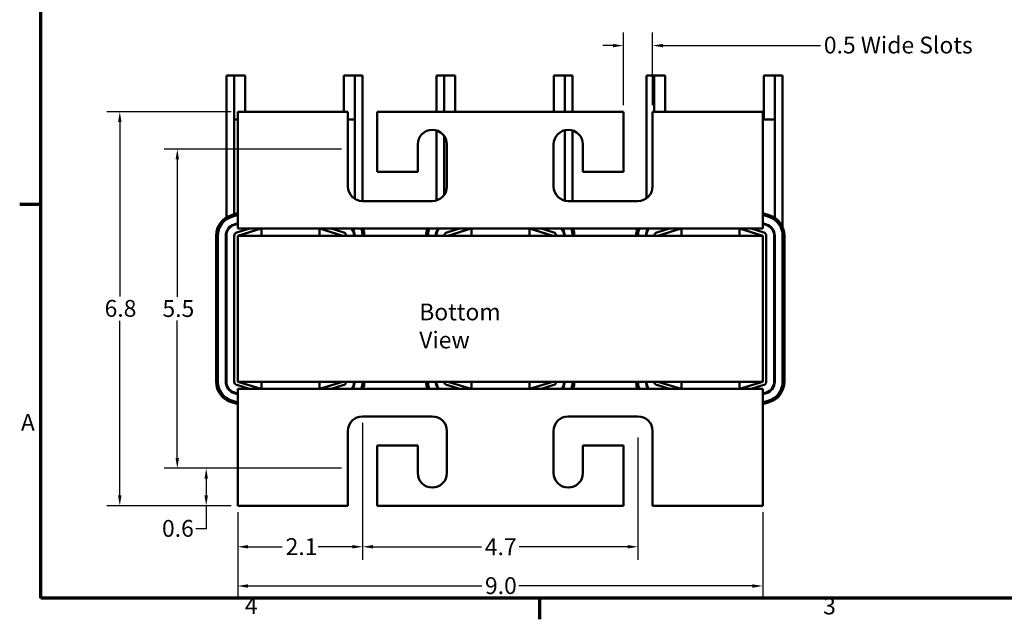
# Model space of a CAD drawing. Units: inches. Extents: x 0.9 to 38.7, y 0.4 to 30.2.
# Drawn here: x 1 to 17.9, y 0.5 to 10.8 of the extents above; entities that cross this region are included whole.
import ezdxf

# ---------------------------------------------------------------- set-up
doc = ezdxf.new("R2010")
doc.units = ezdxf.units.IN
doc.header["$LTSCALE"] = 1.8
doc.header["$MEASUREMENT"] = 0
doc.layers.get('0').update_dxf_attribs({"lineweight": 25})
for name, color, linetype, lineweight in [('Border (ANSI)', 7, 'Continuous', 70), ('Dimension (ANSI)', 7, 'Continuous', 25), ('Symbol (ANSI)', 7, 'Continuous', 25), ('Visible (ANSI)', 7, 'Continuous', 50)]:
    doc.layers.add(name, color=color, linetype=linetype, lineweight=lineweight)
doc.styles.add('Note Text (ANSI)', font='tahoma.ttf')
doc.dimstyles.new('Default (ANSI)', dxfattribs={"dimscale": 1.8, "dimtxt": 0.16, "dimasz": 0.098425, "dimexe": 0.125, "dimexo": 0.0625, "dimgap": 0.031496, "dimtad": 0, "dimtih": 1, "dimtoh": 1, "dimdec": 1, "dimrnd": 1e-08, "dimzin": 0, "dimdsep": 46, "dimtxsty": 'Note Text (ANSI)', "dimcen": 0.09, "dimdle": 0.393701, "dimclrd": 256, "dimclre": 256, "dimclrt": 256, "dimadec": 0, "dimazin": 1, "dimtfac": 0.75, "dimtofl": 0, "dimtmove": 0, "dimatfit": 3, "dimfxl": 1, "dimtolj": 1, "dimtzin": 4, "dimlwd": -1, "dimlwe": -1, "dimarcsym": 0})

# ---------------------------------------------------------------- blocks, each defined once
blk = doc.blocks.new('Borders Default Border')
at = {"layer": 'Border (ANSI)'}
for p, q in [((0.75, 4.25), (0.55, 4.25)), ((5.5, 0.5), (5.5, 0.3))]:
    blk.add_line(p, q, dxfattribs=at)
at = {"layer": 'Border (ANSI)', "flags": 128}
blk.add_lwpolyline([(0.75, 0.5), (0.75, 16.5), (21.25, 16.5), (21.25, 0.5), (0.75, 0.5)], dxfattribs=at)
at = {"layer": 'Border (ANSI)', "char_height": 0.16, "attachment_point": 7, "style": 'Note Text (ANSI)'}
for s, insert in [('A', (0.5619, 2.045)), ('4', (2.6942, 0.3)), ('3', (8.2002, 0.2966))]:
    blk.add_mtext(s, dxfattribs=dict(at, insert=insert))
blk = doc.blocks.new('*D28')
at = {"layer": 'Defpoints', "color": 0, "transparency": 16777216}
for p in [(4.727, 9.237), (2.706, 2.487), (4.727, 2.487)]:
    blk.add_point(p, dxfattribs=at)
at = {"layer": 'Dimension (ANSI)', "transparency": 16777216}
for p, q in [((4.615, 9.237), (2.481, 9.237)), ((2.706, 9.06), (2.706, 6.069)), ((2.706, 2.664), (2.706, 5.655)), ((4.615, 2.487), (2.481, 2.487))]:
    blk.add_line(p, q, dxfattribs=at)
for points in [[(2.676, 9.06), (2.735, 9.06), (2.706, 9.237)], [(2.676, 2.664), (2.735, 2.664), (2.706, 2.487)]]:
    blk.add_solid(points, dxfattribs=at)
at = {"layer": 'Dimension (ANSI)', "transparency": 16777216, "insert": (2.445, 6.012), "char_height": 0.288, "attachment_point": 1, "style": 'Note Text (ANSI)'}
blk.add_mtext('\\A1;6.8', dxfattribs=at)
blk = doc.blocks.new('*D29')
at = {"layer": 'Defpoints', "color": 0, "transparency": 16777216}
for p in [(3.691, 8.597), (6.617, 8.597), (6.617, 3.127)]:
    blk.add_point(p, dxfattribs=at)
at = {"layer": 'Dimension (ANSI)', "transparency": 16777216}
for p, q in [((6.505, 8.597), (3.466, 8.597)), ((3.691, 8.42), (3.691, 6.066)), ((3.691, 3.304), (3.691, 5.658)), ((6.505, 3.127), (3.466, 3.127))]:
    blk.add_line(p, q, dxfattribs=at)
for points in [[(3.662, 8.42), (3.721, 8.42), (3.691, 8.597)], [(3.662, 3.304), (3.721, 3.304), (3.691, 3.127)]]:
    blk.add_solid(points, dxfattribs=at)
at = {"layer": 'Dimension (ANSI)', "transparency": 16777216, "insert": (3.437, 6.009), "char_height": 0.288, "attachment_point": 1, "style": 'Note Text (ANSI)'}
blk.add_mtext('\\A1;5.5', dxfattribs=at)
blk = doc.blocks.new('*D30')
at = {"layer": 'Defpoints', "color": 0, "transparency": 16777216}
for p in [(4.187, 3.127), (6.617, 3.127), (4.727, 2.487)]:
    blk.add_point(p, dxfattribs=at)
at = {"layer": 'Dimension (ANSI)', "transparency": 16777216}
for p, q in [((6.505, 3.127), (3.962, 3.127)), ((4.187, 2.95), (4.187, 2.664)), ((4.615, 2.487), (3.962, 2.487)), ((4.187, 2.487), (4.187, 2.092)), ((4.187, 2.092), (4.01, 2.092))]:
    blk.add_line(p, q, dxfattribs=at)
for points in [[(4.157, 2.95), (4.216, 2.95), (4.187, 3.127)], [(4.157, 2.664), (4.216, 2.664), (4.187, 2.487)]]:
    blk.add_solid(points, dxfattribs=at)
at = {"layer": 'Dimension (ANSI)', "transparency": 16777216, "insert": (3.429, 2.242), "char_height": 0.288, "attachment_point": 1, "style": 'Note Text (ANSI)'}
blk.add_mtext('\\A1;0.6', dxfattribs=at)
blk = doc.blocks.new('*D31')
at = {"layer": 'Defpoints', "color": 0, "transparency": 16777216}
for p in [(6.867, 3.767), (11.587, 3.767), (11.587, 1.783)]:
    blk.add_point(p, dxfattribs=at)
at = {"layer": 'Dimension (ANSI)', "transparency": 16777216}
for p, q in [((6.867, 3.654), (6.867, 1.558)), ((11.587, 3.654), (11.587, 1.558)), ((7.044, 1.783), (8.905, 1.783)), ((11.41, 1.783), (9.549, 1.783))]:
    blk.add_line(p, q, dxfattribs=at)
for points in [[(7.044, 1.812), (7.044, 1.753), (6.867, 1.783)], [(11.41, 1.812), (11.41, 1.753), (11.587, 1.783)]]:
    blk.add_solid(points, dxfattribs=at)
at = {"layer": 'Dimension (ANSI)', "transparency": 16777216, "insert": (8.962, 1.927), "char_height": 0.288, "attachment_point": 1, "style": 'Note Text (ANSI)'}
blk.add_mtext('\\A1;4.7', dxfattribs=at)
blk = doc.blocks.new('*D32')
at = {"layer": 'Defpoints', "color": 0, "transparency": 16777216}
for p in [(6.867, 4.017), (4.727, 2.487), (6.867, 1.783)]:
    blk.add_point(p, dxfattribs=at)
at = {"layer": 'Dimension (ANSI)', "transparency": 16777216}
for p, q in [((6.867, 3.904), (6.867, 1.558)), ((4.727, 2.374), (4.727, 1.558)), ((4.904, 1.783), (5.491, 1.783)), ((6.69, 1.783), (6.103, 1.783))]:
    blk.add_line(p, q, dxfattribs=at)
for points in [[(4.904, 1.812), (4.904, 1.753), (4.727, 1.783)], [(6.69, 1.812), (6.69, 1.753), (6.867, 1.783)]]:
    blk.add_solid(points, dxfattribs=at)
at = {"layer": 'Dimension (ANSI)', "transparency": 16777216, "insert": (5.548, 1.93), "char_height": 0.288, "attachment_point": 1, "style": 'Note Text (ANSI)'}
blk.add_mtext('\\A1;2.1', dxfattribs=at)
blk = doc.blocks.new('*D33')
at = {"layer": 'Defpoints', "color": 0, "transparency": 16777216}
for p in [(4.727, 2.487), (13.727, 2.487), (13.727, 1.111)]:
    blk.add_point(p, dxfattribs=at)
at = {"layer": 'Dimension (ANSI)', "transparency": 16777216}
for p, q in [((4.727, 2.374), (4.727, 0.886)), ((13.727, 2.374), (13.727, 0.886)), ((4.904, 1.111), (8.909, 1.111)), ((13.55, 1.111), (9.546, 1.111))]:
    blk.add_line(p, q, dxfattribs=at)
for points in [[(4.904, 1.14), (4.904, 1.081), (4.727, 1.111)], [(13.55, 1.14), (13.55, 1.081), (13.727, 1.111)]]:
    blk.add_solid(points, dxfattribs=at)
at = {"layer": 'Dimension (ANSI)', "transparency": 16777216, "insert": (8.965, 1.261), "char_height": 0.288, "attachment_point": 1, "style": 'Note Text (ANSI)'}
blk.add_mtext('\\A1;9.0', dxfattribs=at)
blk = doc.blocks.new('*D34')
at = {"layer": 'Defpoints', "color": 0, "transparency": 16777216}
for p in [(11.337, 10.371), (11.337, 9.237), (11.837, 9.237)]:
    blk.add_point(p, dxfattribs=at)
at = {"layer": 'Dimension (ANSI)', "transparency": 16777216}
for p, q in [((11.337, 9.349), (11.337, 10.596)), ((11.837, 9.349), (11.837, 10.596)), ((11.16, 10.371), (10.983, 10.371)), ((12.014, 10.371), (14.717, 10.371))]:
    blk.add_line(p, q, dxfattribs=at)
for points in [[(11.16, 10.4), (11.16, 10.341), (11.337, 10.371)], [(12.014, 10.4), (12.014, 10.341), (11.837, 10.371)]]:
    blk.add_solid(points, dxfattribs=at)
at = {"layer": 'Dimension (ANSI)', "transparency": 16777216, "insert": (14.773, 10.524), "char_height": 0.288, "attachment_point": 1, "style": 'Note Text (ANSI)'}
blk.add_mtext('\\A1;\\fTahoma|b0|i0;0.5 Wide Slots', dxfattribs=at)

msp = doc.modelspace()

# ---------------------------------------------------------------- linework, layer by layer
at = {"layer": 'Visible (ANSI)'}
for p, q in [((4.532, 9.857), (4.667, 9.857)), ((4.532, 7.426), (4.532, 9.857)), ((4.667, 9.857), (4.667, 7.481)), ((4.855, 9.857), (4.667, 9.857)), ((4.667, 9.857), (4.667, 9.107)), ((4.855, 9.237), (4.855, 9.857)), ((6.545, 9.857), (6.732, 9.857)), ((6.545, 9.857), (6.545, 9.237)), ((6.732, 9.857), (6.867, 9.857)), ((6.732, 7.746), (6.732, 9.857)), ((6.732, 9.107), (6.732, 9.857)), ((6.867, 9.857), (6.867, 7.707)), ((8.132, 9.857), (8.267, 9.857)), ((8.132, 9.237), (8.132, 9.857)), ((8.267, 9.857), (8.267, 9.237)), ((8.455, 9.857), (8.267, 9.857)), ((8.267, 9.857), (8.267, 9.237)), ((8.455, 9.237), (8.455, 9.857)), ((10.145, 9.857), (10.332, 9.857)), ((10.145, 9.857), (10.145, 9.237)), ((10.332, 9.857), (10.467, 9.857)), ((10.332, 9.237), (10.332, 9.857)), ((10.332, 9.237), (10.332, 9.857)), ((10.467, 9.857), (10.467, 9.237)), ((11.732, 9.857), (11.867, 9.857)), ((11.732, 7.753), (11.732, 9.857)), ((11.867, 9.857), (11.867, 9.237)), ((12.055, 9.857), (11.867, 9.857)), ((11.867, 9.857), (11.867, 9.237)), ((12.055, 9.237), (12.055, 9.857)), ((13.745, 9.857), (13.932, 9.857)), ((13.745, 9.857), (13.745, 9.107)), ((13.932, 9.857), (14.067, 9.857)), ((13.932, 7.42), (13.932, 9.857)), ((13.932, 9.107), (13.932, 9.857)), ((14.067, 9.857), (14.067, 7.258)), ((6.617, 9.237), (4.727, 9.237)), ((4.727, 9.237), (4.727, 7.457)), ((6.617, 7.957), (6.617, 9.237)), ((7.117, 9.237), (7.117, 8.207)), ((11.337, 9.237), (7.117, 9.237)), ((11.337, 8.207), (11.337, 9.237)), ((11.837, 9.237), (11.837, 7.957)), ((13.727, 9.237), (11.837, 9.237)), ((13.727, 7.457), (13.727, 9.237)), ((4.727, 9.107), (4.667, 9.107)), ((6.617, 9.107), (6.732, 9.107)), ((13.745, 9.107), (13.932, 9.107)), ((8.132, 7.717), (8.132, 8.917)), ((8.267, 8.82), (8.267, 7.814)), ((10.332, 7.714), (10.332, 8.92)), ((10.467, 8.915), (10.467, 7.707)), ((7.812, 8.207), (7.812, 8.677)), ((8.312, 8.677), (8.312, 7.957)), ((10.142, 7.957), (10.142, 8.677)), ((10.642, 8.677), (10.642, 8.207)), ((7.117, 8.207), (7.812, 8.207)), ((10.642, 8.207), (11.337, 8.207)), ((8.062, 7.707), (6.867, 7.707)), ((11.587, 7.707), (10.392, 7.707)), ((4.618, 7.465), (4.727, 7.499)), ((4.727, 7.468), (4.627, 7.437)), ((4.627, 7.437), (4.727, 7.468)), ((4.727, 7.237), (4.727, 7.457)), ((13.727, 7.5), (13.837, 7.465)), ((13.829, 7.436), (13.727, 7.468)), ((13.727, 7.468), (13.829, 7.436)), ((13.727, 7.457), (13.727, 7.237)), ((4.727, 7.326), (4.667, 7.308)), ((4.669, 7.298), (4.727, 7.316)), ((4.67, 7.298), (4.727, 7.316)), ((13.788, 7.308), (13.727, 7.327)), ((13.727, 7.316), (13.785, 7.298)), ((4.357, 4.612), (4.357, 7.112)), ((4.387, 7.112), (4.387, 4.612)), ((4.387, 4.612), (4.387, 7.112)), ((4.522, 7.112), (4.522, 4.612)), ((4.532, 4.612), (4.532, 7.112)), ((4.667, 4.612), (4.667, 7.112)), ((4.709, 7.169), (4.926, 7.237)), ((5.132, 7.237), (4.727, 7.237)), ((5.127, 7.237), (4.727, 7.112)), ((13.727, 7.112), (4.727, 7.112)), ((4.727, 7.112), (4.727, 4.612)), ((6.127, 7.237), (5.132, 7.237)), ((5.132, 7.237), (5.132, 7.112)), ((8.732, 7.237), (6.127, 7.237)), ((6.127, 7.112), (6.127, 7.237)), ((6.527, 7.112), (6.127, 7.235)), ((6.326, 7.237), (6.545, 7.169)), ((6.545, 7.169), (6.328, 7.237)), ((8.309, 7.169), (8.526, 7.237)), ((8.727, 7.237), (8.327, 7.112)), ((9.727, 7.237), (8.732, 7.237)), ((8.732, 7.237), (8.732, 7.112)), ((12.332, 7.237), (9.727, 7.237)), ((9.727, 7.112), (9.727, 7.237)), ((10.127, 7.112), (9.727, 7.235)), ((9.926, 7.237), (10.145, 7.169)), ((10.145, 7.169), (9.928, 7.237)), ((11.909, 7.169), (12.126, 7.237)), ((12.327, 7.237), (11.927, 7.112)), ((13.327, 7.237), (12.332, 7.237)), ((12.332, 7.237), (12.332, 7.112)), ((13.727, 7.237), (13.327, 7.237)), ((13.327, 7.112), (13.327, 7.237)), ((13.727, 7.112), (13.327, 7.235)), ((13.526, 7.237), (13.745, 7.169)), ((13.745, 7.169), (13.528, 7.237)), ((13.727, 4.612), (13.727, 7.112)), ((13.787, 7.112), (13.787, 4.612)), ((13.922, 7.112), (13.922, 4.612)), ((13.932, 4.612), (13.932, 7.112)), ((14.067, 4.612), (14.067, 7.112)), ((14.067, 7.112), (14.067, 4.612)), ((14.097, 7.112), (14.097, 4.612)), ((4.727, 4.612), (13.727, 4.612)), ((4.727, 4.612), (5.127, 4.487)), ((5.132, 4.612), (5.132, 4.487)), ((6.127, 4.487), (6.127, 4.612)), ((6.127, 4.488), (6.527, 4.612)), ((8.327, 4.612), (8.727, 4.487)), ((8.732, 4.612), (8.732, 4.487)), ((9.727, 4.487), (9.727, 4.612)), ((9.727, 4.488), (10.127, 4.612)), ((11.927, 4.612), (12.327, 4.487)), ((12.332, 4.612), (12.332, 4.487)), ((13.327, 4.487), (13.327, 4.612)), ((13.327, 4.488), (13.727, 4.612)), ((4.667, 4.416), (4.727, 4.397)), ((4.727, 4.408), (4.669, 4.426)), ((4.727, 4.408), (4.67, 4.426)), ((4.926, 4.487), (4.709, 4.555)), ((4.727, 4.487), (5.132, 4.487)), ((4.727, 4.267), (4.727, 4.487)), ((5.132, 4.487), (6.127, 4.487)), ((6.127, 4.487), (8.732, 4.487)), ((6.545, 4.555), (6.326, 4.487)), ((6.328, 4.487), (6.545, 4.555)), ((8.526, 4.487), (8.309, 4.555)), ((8.732, 4.487), (9.727, 4.487)), ((9.727, 4.487), (12.332, 4.487)), ((10.145, 4.555), (9.926, 4.487)), ((9.928, 4.487), (10.145, 4.555)), ((12.126, 4.487), (11.909, 4.555)), ((12.332, 4.487), (13.327, 4.487)), ((13.327, 4.487), (13.727, 4.487)), ((13.745, 4.555), (13.526, 4.487)), ((13.528, 4.487), (13.745, 4.555)), ((13.727, 4.487), (13.727, 4.267)), ((13.785, 4.426), (13.727, 4.408)), ((13.727, 4.397), (13.788, 4.416)), ((4.727, 4.225), (4.618, 4.258)), ((4.627, 4.287), (4.727, 4.256)), ((4.727, 4.256), (4.627, 4.287)), ((4.727, 4.267), (4.727, 2.487)), ((13.727, 4.256), (13.829, 4.287)), ((13.829, 4.287), (13.727, 4.256)), ((13.727, 2.487), (13.727, 4.267)), ((13.837, 4.259), (13.727, 4.224)), ((6.867, 4.017), (8.062, 4.017)), ((10.392, 4.017), (11.587, 4.017)), ((6.617, 2.487), (6.617, 3.767)), ((8.312, 3.767), (8.312, 3.047)), ((10.142, 3.047), (10.142, 3.767)), ((11.837, 3.767), (11.837, 2.487)), ((7.812, 3.517), (7.117, 3.517)), ((7.117, 3.517), (7.117, 2.487)), ((7.812, 3.047), (7.812, 3.517)), ((11.337, 3.517), (10.642, 3.517)), ((10.642, 3.517), (10.642, 3.047)), ((11.337, 2.487), (11.337, 3.517)), ((4.727, 2.487), (6.617, 2.487)), ((7.117, 2.487), (11.337, 2.487)), ((11.837, 2.487), (13.727, 2.487))]:
    msp.add_line(p, q, dxfattribs=at)
for centre, radius, start, end in [((8.062, 8.677), 0.25, 0, 180), ((10.392, 8.677), 0.25, 0, 180), ((6.867, 7.957), 0.25, 180, 270), ((8.062, 7.957), 0.25, 270, 0), ((10.392, 7.957), 0.25, 180, 270), ((11.587, 7.957), 0.25, 270, 0), ((4.727, 7.112), 0.37, 107.1524, 180), ((4.727, 7.112), 0.34, 107.1524, 180), ((4.727, 7.112), 0.34, 107.1524, 180), ((13.727, 7.112), 0.34, 0, 72.646), ((13.727, 7.112), 0.34, 0, 72.646), ((13.727, 7.112), 0.37, 0, 72.646), ((4.727, 7.112), 0.205, 107.1524, 180), ((4.727, 7.112), 0.195, 107.1524, 180), ((13.727, 7.112), 0.195, 0, 72.646), ((13.727, 7.112), 0.205, 0, 72.646), ((4.727, 7.112), 0.06, 107.354, 180), ((6.527, 7.112), 0.06, 0, 72.8476), ((6.527, 7.112), 0.195, 0, 39.8683), ((6.527, 7.112), 0.205, 0, 37.5719), ((6.527, 7.112), 0.34, 0, 21.5706), ((6.527, 7.112), 0.34, 0, 21.5706), ((6.527, 7.112), 0.37, 0, 19.7452), ((8.327, 7.112), 0.37, 160.2548, 180), ((8.327, 7.112), 0.34, 158.4294, 180), ((8.327, 7.112), 0.34, 158.4294, 180), ((8.327, 7.112), 0.205, 142.4281, 180), ((8.327, 7.112), 0.195, 140.1317, 180), ((8.327, 7.112), 0.06, 107.354, 180), ((10.127, 7.112), 0.06, 0, 72.8476), ((10.127, 7.112), 0.195, 0, 39.8683), ((10.127, 7.112), 0.205, 0, 37.5719), ((10.127, 7.112), 0.34, 0, 21.5706), ((10.127, 7.112), 0.34, 0, 21.5706), ((10.127, 7.112), 0.37, 0, 19.7452), ((11.927, 7.112), 0.37, 160.2548, 180), ((11.927, 7.112), 0.34, 158.4294, 180), ((11.927, 7.112), 0.34, 158.4294, 180), ((11.927, 7.112), 0.205, 142.4281, 180), ((11.927, 7.112), 0.195, 140.1317, 180), ((11.927, 7.112), 0.06, 107.354, 180), ((13.727, 7.112), 0.06, 0, 72.8476), ((4.727, 4.612), 0.37, 180, 252.8476), ((4.727, 4.612), 0.34, 180, 252.8476), ((4.727, 4.612), 0.34, 180, 252.8476), ((4.727, 4.612), 0.205, 180, 252.8476), ((4.727, 4.612), 0.195, 180, 252.8476), ((4.727, 4.612), 0.06, 180, 252.646), ((6.527, 4.612), 0.06, 287.1524, 0), ((6.527, 4.612), 0.195, 320.1317, 0), ((6.527, 4.612), 0.205, 322.4281, 0), ((6.527, 4.612), 0.34, 338.4294, 0), ((6.527, 4.612), 0.34, 338.4294, 0), ((6.527, 4.612), 0.37, 340.2548, 0), ((8.327, 4.612), 0.37, 180, 199.7452), ((8.327, 4.612), 0.34, 180, 201.5706), ((8.327, 4.612), 0.34, 180, 201.5706), ((8.327, 4.612), 0.205, 180, 217.5719), ((8.327, 4.612), 0.195, 180, 219.8683), ((8.327, 4.612), 0.06, 180, 252.646), ((10.127, 4.612), 0.06, 287.1524, 0), ((10.127, 4.612), 0.195, 320.1317, 0), ((10.127, 4.612), 0.205, 322.4281, 0), ((10.127, 4.612), 0.34, 338.4294, 0), ((10.127, 4.612), 0.34, 338.4294, 0), ((10.127, 4.612), 0.37, 340.2548, 0), ((11.927, 4.612), 0.37, 180, 199.7452), ((11.927, 4.612), 0.34, 180, 201.5706), ((11.927, 4.612), 0.34, 180, 201.5706), ((11.927, 4.612), 0.205, 180, 217.5719), ((11.927, 4.612), 0.195, 180, 219.8683), ((11.927, 4.612), 0.06, 180, 252.646), ((13.727, 4.612), 0.06, 287.1524, 0), ((13.727, 4.612), 0.195, 287.354, 0), ((13.727, 4.612), 0.205, 287.354, 0), ((13.727, 4.612), 0.34, 287.354, 0), ((13.727, 4.612), 0.34, 287.354, 0), ((13.727, 4.612), 0.37, 287.354, 0), ((6.867, 3.767), 0.25, 90, 180), ((8.062, 3.767), 0.25, 0, 90), ((10.392, 3.767), 0.25, 90, 180), ((11.587, 3.767), 0.25, 0, 90), ((8.062, 3.047), 0.25, 180, 0), ((10.392, 3.047), 0.25, 180, 0)]:
    msp.add_arc(centre, radius, start, end, dxfattribs=at)

# ---------------------------------------------------------------- block references
at = {"xscale": 1.799999999999999, "yscale": 1.799999999999999, "zscale": 1.799999999999999}
msp.add_blockref('Borders Default Border', (0, 0), dxfattribs=at)

# ---------------------------------------------------------------- texts
at = {"layer": 'Symbol (ANSI)', "insert": (7.838, 5.951), "char_height": 0.288, "width": 2.3144, "attachment_point": 1, "style": 'Note Text (ANSI)'}
msp.add_mtext('\\fTahoma|b0|i0;Bottom View', dxfattribs=at)

# ---------------------------------------------------------------- dimensions: what is measured, and where the dimension line sits
at = {"layer": 'Dimension (ANSI)'}
dim = msp.add_linear_dim(base=(11.337, 10.371), p1=(11.837, 9.237), p2=(11.337, 9.237), angle=180, text='\\fTahoma|b0|i0;<> Wide Slots', dimstyle='Default (ANSI)', override={"dimgap": 0.031496, "dimtih": 0, "dimtoh": 0, "dimdec": 1, "dimtol": 0, "dimlim": 0, "dimtp": 0, "dimtm": 0, "dimtdec": 2, "dimatfit": 1}, dxfattribs=at)
dim.commit()
dim.dimension.update_dxf_attribs({"geometry": '*D34', "text_midpoint": (16.017, 10.371), "dimtype": 160})
for base, p1, p2, angle, override, picture, middle in [((2.705904693, 2.486877985), (4.727122478, 9.236877985), (4.727122478, 2.486877985), 270, {"dimgap": 0.031496, "dimdec": 1, "dimtol": 0, "dimlim": 0, "dimtp": 0, "dimtm": 0, "dimtdec": 2, "dimatfit": 1}, '*D28', (2.705904693, 5.861877985)), ((3.691, 8.597), (6.617, 3.127), (6.617, 8.597), 90, {"dimgap": 0.031496, "dimdec": 1, "dimtol": 0, "dimlim": 0, "dimtp": 0, "dimtm": 0, "dimtdec": 2, "dimatfit": 1}, '*D29', (3.691, 5.862)), ((6.867, 1.783), (4.727, 2.487), (6.867, 4.017), 180, {"dimgap": 0.031496, "dimtih": 0, "dimtoh": 0, "dimdec": 1, "dimtol": 0, "dimlim": 0, "dimtp": 0, "dimtm": 0, "dimtdec": 2, "dimatfit": 1}, '*D32', (5.797, 1.783)), ((11.587, 1.783), (6.867, 3.767), (11.587, 3.767), 180, {"dimgap": 0.031496, "dimtih": 0, "dimtoh": 0, "dimdec": 1, "dimtol": 0, "dimlim": 0, "dimtp": 0, "dimtm": 0, "dimtdec": 2, "dimatfit": 1}, '*D31', (9.227, 1.783)), ((4.187, 3.127), (4.727, 2.487), (6.617, 3.127), 270, {"dimgap": 0.031496, "dimdec": 1, "dimtol": 0, "dimlim": 0, "dimtp": 0, "dimtm": 0, "dimtdec": 2, "dimatfit": 2}, '*D30', (3.691, 2.092)), ((13.727, 1.111), (4.727, 2.487), (13.727, 2.487), 180, {"dimgap": 0.031496, "dimtih": 0, "dimtoh": 0, "dimdec": 1, "dimtol": 0, "dimlim": 0, "dimtp": 0, "dimtm": 0, "dimtdec": 2, "dimatfit": 1}, '*D33', (9.227, 1.111))]:
    dim = msp.add_linear_dim(base=base, p1=p1, p2=p2, angle=angle, dimstyle='Default (ANSI)', override=override, dxfattribs=at)
    dim.commit()
    dim.dimension.update_dxf_attribs({"geometry": picture, "text_midpoint": middle, "dimtype": 160})

doc.saveas('drawing.dxf')
